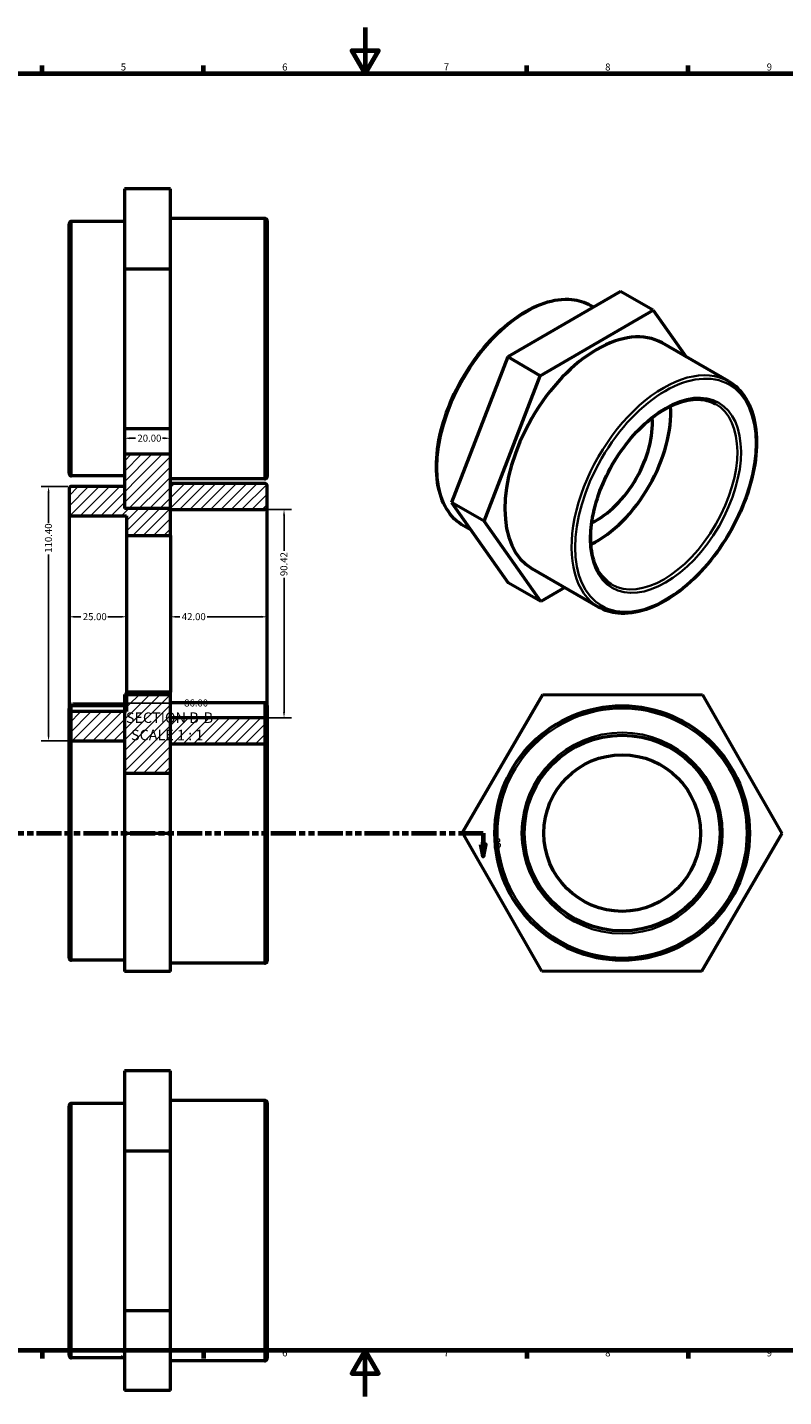
# Model space of a CAD drawing. Units: millimetres. Extents: x 0 to 904, y 0 to 594.
# Drawn here: x 274 to 602, y 0 to 594 of the extents above; entities that cross this region are included whole.
import ezdxf

# ---------------------------------------------------------------- set-up
doc = ezdxf.new("R2010")
doc.units = ezdxf.units.MM
doc.linetypes.add('DOUBLE_DASH_CHAIN', pattern=[1.2403, 0.6614, -0.0827, 0.1654, -0.0827, 0.1654, -0.0827])
for name, color, linetype, lineweight in [('Border (ANSI)', 7, 'Continuous', 70), ('Dimension (ANSI)', 7, 'Continuous', 25), ('Hatch (ANSI)', 7, 'Continuous', 18), ('Section Line (ANSI)', 7, 'DOUBLE_DASH_CHAIN', 70), ('Symbol (ANSI)', 7, 'Continuous', 25), ('Visible (ANSI)', 7, 'Continuous', 50), ('Visible Narrow (ANSI)', 7, 'Continuous', 35)]:
    doc.layers.add(name, color=color, linetype=linetype, lineweight=lineweight)
doc.styles.add('Label Text (ANSI)', font='tahoma.ttf')
doc.styles.add('Note Text (ANSI)', font='tahoma.ttf')
doc.dimstyles.new('Default - mm (ANSI)', dxfattribs={"dimtxt": 3.048, "dimasz": 2.5, "dimexe": 3.175, "dimexo": 1.6002, "dimgap": 0.8, "dimtad": 0, "dimtoh": 1, "dimrnd": 1e-08, "dimzin": 4, "dimdsep": 46, "dimtxsty": 'Note Text (ANSI)', "dimcen": 0.09, "dimdle": 10, "dimclrd": 256, "dimclre": 256, "dimclrt": 256, "dimadec": 1, "dimazin": 1, "dimtfac": 1, "dimtofl": 0, "dimtmove": 0, "dimatfit": 3, "dimfxl": 1, "dimtolj": 1, "dimtzin": 4, "dimlwd": -1, "dimlwe": -1, "dimarcsym": 0})

# ---------------------------------------------------------------- blocks, each defined once
blk = doc.blocks.new('Borders Default Border')
at = {"layer": 'Border (ANSI)'}
for p, q in [((280.33, 574), (280.33, 577.45)), ((350.42, 574), (350.42, 577.45)), ((490.58, 574), (490.58, 577.45)), ((560.67, 574), (560.67, 577.45)), ((280.33, 20), (280.33, 16.55)), ((350.42, 20), (350.42, 16.55)), ((490.58, 20), (490.58, 16.55)), ((560.67, 20), (560.67, 16.55))]:
    blk.add_line(p, q, dxfattribs=at)
at = {"layer": 'Border (ANSI)', "flags": 128}
for points in [[(420.5, 594), (420.5, 574), (414.73, 584), (426.27, 584), (420.5, 574)], [(20, 20), (20, 574), (821, 574), (821, 20), (20, 20)], [(420.5, 0), (420.5, 20), (414.73, 10), (426.27, 10), (420.5, 20)]]:
    blk.add_lwpolyline(points, dxfattribs=at)
at = {"layer": 'Border (ANSI)', "char_height": 3.05, "attachment_point": 7, "style": 'Note Text (ANSI)'}
for s, insert in [('5', (314.48, 574.34)), ('6', (384.49, 574.34)), ('7', (454.6, 574.4)), ('8', (524.63, 574.33)), ('9', (594.7, 574.34)), ('5', (314.48, 16.49)), ('6', (384.49, 16.49)), ('7', (454.6, 16.55)), ('8', (524.63, 16.48)), ('9', (594.7, 16.49))]:
    blk.add_mtext(s, dxfattribs=dict(at, insert=insert))
blk = doc.blocks.new('2dTransSection0')
at = {"layer": 'Section Line (ANSI)', "linetype": 'DOUBLE_DASH_CHAIN', "ltscale": 16.39916}
blk.add_line((176.21, 244.48), (471.71, 244.48), dxfattribs=at)
at = {"layer": 'Section Line (ANSI)', "linetype": 'Continuous'}
for p, q in [((176.21, 244.48), (186.95, 244.48)), ((176.21, 244.48), (176.21, 239.48)), ((460.97, 244.48), (471.71, 244.48)), ((471.71, 244.48), (471.71, 239.48)), ((175.21, 239.48), (176.21, 234.48)), ((177.21, 239.48), (175.21, 239.48)), ((176.21, 239.48), (176.21, 234.48)), ((176.21, 234.48), (177.21, 239.48)), ((470.71, 239.48), (471.71, 234.48)), ((472.71, 239.48), (470.71, 239.48)), ((471.71, 239.48), (471.71, 234.48)), ((471.71, 234.48), (472.71, 239.48))]:
    blk.add_line(p, q, dxfattribs=at)
at = {"layer": 'Section Line (ANSI)', "linetype": 'Continuous', "flags": 128}
for points in [[(175.21, 239.48), (176.21, 234.48), (177.21, 239.48), (175.21, 239.48)], [(470.71, 239.48), (471.71, 234.48), (472.71, 239.48), (470.71, 239.48)]]:
    blk.add_lwpolyline(points, dxfattribs=at)
at = {"layer": 'Section Line (ANSI)'}
for points in [[(175.21, 239.48), (176.21, 234.48), (177.21, 239.48), (175.21, 239.48)], [(470.71, 239.48), (471.71, 234.48), (472.71, 239.48), (470.71, 239.48)]]:
    blk.add_solid(points, dxfattribs=at)
at = {"layer": 'Section Line (ANSI)', "char_height": 4.57, "attachment_point": 7, "style": 'Label Text (ANSI)'}
for insert in [(169.46, 236.41), (475.66, 236.41)]:
    blk.add_mtext('B', dxfattribs=dict(at, insert=insert))
blk = doc.blocks.new('*D7')
at = {"layer": 'Defpoints', "color": 0, "transparency": 16777216}
for p in [(292.03, 339.64), (317.03, 339.64), (292.03, 338.3)]:
    blk.add_point(p, dxfattribs=at)
at = {"layer": 'Dimension (ANSI)', "transparency": 16777216}
for p, q in [((294.53, 338.3), (297.2, 338.3)), ((314.53, 338.3), (308.83, 338.3))]:
    blk.add_line(p, q, dxfattribs=at)
for points in [[(294.53, 338.72), (294.53, 337.88), (292.03, 338.3)], [(314.53, 338.72), (314.53, 337.88), (317.03, 338.3)]]:
    blk.add_solid(points, dxfattribs=at)
at = {"layer": 'Dimension (ANSI)', "transparency": 16777216, "insert": (298, 339.89), "char_height": 3.048, "attachment_point": 1, "style": 'Note Text (ANSI)'}
blk.add_mtext('\\A1;25.00', dxfattribs=at)
blk = doc.blocks.new('*D8')
at = {"layer": 'Defpoints', "color": 0, "transparency": 16777216}
for p in [(336.03, 339.64), (378.03, 339.64), (378.03, 338.3)]:
    blk.add_point(p, dxfattribs=at)
at = {"layer": 'Dimension (ANSI)', "transparency": 16777216}
for p, q in [((338.53, 338.3), (340.15, 338.3)), ((375.53, 338.3), (351.92, 338.3))]:
    blk.add_line(p, q, dxfattribs=at)
for points in [[(338.53, 338.72), (338.53, 337.88), (336.03, 338.3)], [(375.53, 338.72), (375.53, 337.88), (378.03, 338.3)]]:
    blk.add_solid(points, dxfattribs=at)
at = {"layer": 'Dimension (ANSI)', "transparency": 16777216, "insert": (340.95, 339.89), "char_height": 3.048, "attachment_point": 1, "style": 'Note Text (ANSI)'}
blk.add_mtext('\\A1;42.00', dxfattribs=at)
blk = doc.blocks.new('*D9')
at = {"layer": 'Defpoints', "color": 0, "transparency": 16777216}
for p in [(292.03, 339.64), (378.03, 339.64), (292.03, 300.84)]:
    blk.add_point(p, dxfattribs=at)
at = {"layer": 'Dimension (ANSI)', "transparency": 16777216}
for p, q in [((294.53, 300.84), (341.18, 300.84)), ((375.53, 300.84), (352.88, 300.84))]:
    blk.add_line(p, q, dxfattribs=at)
for points in [[(294.53, 301.26), (294.53, 300.43), (292.03, 300.84)], [(375.53, 301.26), (375.53, 300.43), (378.03, 300.84)]]:
    blk.add_solid(points, dxfattribs=at)
at = {"layer": 'Dimension (ANSI)', "transparency": 16777216, "insert": (341.98, 302.44), "char_height": 3.048, "attachment_point": 1, "style": 'Note Text (ANSI)'}
blk.add_mtext('\\A1;86.00', dxfattribs=at)
blk = doc.blocks.new('*D10')
at = {"layer": 'Defpoints', "color": 0, "transparency": 16777216}
for p in [(316.03, 415.75), (316.03, 408.81), (336.03, 408.81)]:
    blk.add_point(p, dxfattribs=at)
at = {"layer": 'Dimension (ANSI)', "transparency": 16777216}
for p, q in [((316.03, 410.41), (316.03, 418.92)), ((336.03, 410.41), (336.03, 418.92)), ((318.53, 415.75), (320.91, 415.75)), ((333.53, 415.75), (332.54, 415.75))]:
    blk.add_line(p, q, dxfattribs=at)
for points in [[(318.53, 416.16), (318.53, 415.33), (316.03, 415.75)], [(333.53, 416.16), (333.53, 415.33), (336.03, 415.75)]]:
    blk.add_solid(points, dxfattribs=at)
at = {"layer": 'Dimension (ANSI)', "transparency": 16777216, "insert": (321.71, 417.33), "char_height": 3.048, "attachment_point": 1, "style": 'Note Text (ANSI)'}
blk.add_mtext('\\A1;20.00', dxfattribs=at)
blk = doc.blocks.new('*D11')
at = {"layer": 'Defpoints', "color": 0, "transparency": 16777216}
for p in [(293.16, 394.85), (283.16, 284.44), (293.16, 284.44)]:
    blk.add_point(p, dxfattribs=at)
at = {"layer": 'Dimension (ANSI)', "transparency": 16777216}
for p, q in [((291.56, 394.85), (279.99, 394.85)), ((283.16, 392.35), (283.16, 378.97)), ((283.16, 286.94), (283.16, 365.29)), ((291.56, 284.44), (279.99, 284.44))]:
    blk.add_line(p, q, dxfattribs=at)
for points in [[(282.74, 392.35), (283.58, 392.35), (283.16, 394.85)], [(282.74, 286.94), (283.58, 286.94), (283.16, 284.44)]]:
    blk.add_solid(points, dxfattribs=at)
at = {"layer": 'Dimension (ANSI)', "transparency": 16777216, "insert": (281.58, 366.09), "char_height": 3.048, "attachment_point": 1, "rotation": 90, "style": 'Note Text (ANSI)'}
blk.add_mtext('\\A1;110.40', dxfattribs=at)
blk = doc.blocks.new('*D13')
at = {"layer": 'Defpoints', "color": 0, "transparency": 16777216}
for p in [(376.9, 384.86), (376.9, 294.43), (385.3, 294.43)]:
    blk.add_point(p, dxfattribs=at)
at = {"layer": 'Dimension (ANSI)', "transparency": 16777216}
for p, q in [((378.5, 384.86), (388.48, 384.86)), ((385.3, 382.36), (385.3, 366.86)), ((385.3, 296.93), (385.3, 355.16)), ((378.5, 294.43), (388.48, 294.43))]:
    blk.add_line(p, q, dxfattribs=at)
for points in [[(384.89, 382.36), (385.72, 382.36), (385.3, 384.86)], [(384.89, 296.93), (385.72, 296.93), (385.3, 294.43)]]:
    blk.add_solid(points, dxfattribs=at)
at = {"layer": 'Dimension (ANSI)', "transparency": 16777216, "insert": (383.72, 355.96), "char_height": 3.048, "attachment_point": 1, "rotation": 90, "style": 'Note Text (ANSI)'}
blk.add_mtext('\\A1;90.42', dxfattribs=at)

msp = doc.modelspace()

# ---------------------------------------------------------------- hatches: boundary and pattern name
at = {"layer": 'Hatch (ANSI)'}
h = msp.add_hatch(dxfattribs=at)
h.set_pattern_fill('ANSI31', color=256, scale=25.4, style=0)
h.set_pattern_definition([(45, (0, 0), (-2.245064, 2.245064), [])])
edge = h.paths.add_edge_path()
edge.add_line((336.031, 408.807), (316.031, 408.807))
edge.add_line((316.031, 408.807), (316.031, 394.845))
edge.add_line((316.031, 394.845), (293.162, 394.845))
edge.add_ellipse((293.162, 393.715), major_axis=(0, 1.13), ratio=1, start_angle=0, end_angle=90)
edge.add_line((292.031, 393.715), (292.031, 383.236))
edge.add_ellipse((293.162, 383.236), major_axis=(-1.13, 0), ratio=1, start_angle=0, end_angle=90)
edge.add_line((293.162, 382.106), (317.031, 382.106))
edge.add_line((317.031, 382.106), (317.031, 373.614))
edge.add_line((317.031, 373.614), (336.031, 373.614))
edge.add_line((336.031, 373.614), (336.031, 384.855))
edge.add_line((336.031, 384.855), (376.901, 384.855))
edge.add_ellipse((376.901, 385.985), major_axis=(0, -1.13), ratio=1, start_angle=0, end_angle=90)
edge.add_line((378.031, 385.985), (378.031, 395.028))
edge.add_ellipse((376.901, 395.028), major_axis=(1.13, 0), ratio=1, start_angle=0, end_angle=90)
edge.add_line((376.901, 396.158), (336.031, 396.158))
edge.add_line((336.031, 396.158), (336.031, 408.807))
edge = h.paths.add_edge_path()
edge.add_line((316.031, 270.479), (336.031, 270.479))
edge.add_line((336.031, 270.479), (336.031, 283.128))
edge.add_line((336.031, 283.128), (376.901, 283.128))
edge.add_ellipse((376.901, 284.258), major_axis=(0, -1.13), ratio=1, start_angle=0, end_angle=90)
edge.add_line((378.031, 284.258), (378.031, 293.301))
edge.add_ellipse((376.901, 293.301), major_axis=(1.13, 0), ratio=1, start_angle=0, end_angle=90)
edge.add_line((376.901, 294.431), (336.031, 294.431))
edge.add_line((336.031, 294.431), (336.031, 305.673))
edge.add_line((336.031, 305.673), (317.031, 305.673))
edge.add_line((317.031, 305.673), (317.031, 297.18))
edge.add_line((317.031, 297.18), (293.162, 297.18))
edge.add_ellipse((293.162, 296.05), major_axis=(0, 1.13), ratio=1, start_angle=0, end_angle=90)
edge.add_line((292.031, 296.05), (292.031, 285.572))
edge.add_ellipse((293.162, 285.572), major_axis=(-1.13, 0), ratio=1, start_angle=0, end_angle=90)
edge.add_line((293.162, 284.441), (316.031, 284.441))
edge.add_line((316.031, 284.441), (316.031, 270.479))

# ---------------------------------------------------------------- linework, layer by layer
at = {"layer": 'Visible (ANSI)'}
for p, q in [((336.031, 523.903), (316.031, 523.903)), ((316.031, 523.903), (316.031, 489.084)), ((336.031, 489.084), (336.031, 523.903)), ((376.901, 511.136), (336.031, 511.136)), ((292.031, 400.549), (292.031, 508.692)), ((316.031, 509.823), (293.162, 509.823)), ((378.031, 510.006), (378.031, 399.236)), ((316.031, 489.084), (316.031, 419.802)), ((336.031, 489.084), (316.031, 489.084)), ((336.031, 419.802), (336.031, 489.084)), ((531.326, 479.431), (482.337, 451.052)), ((545.469, 471.287), (531.326, 479.431)), ((496.479, 442.908), (545.469, 471.287)), ((519.638, 472.66), (518.334, 473.411)), ((545.469, 471.287), (559.786, 451.055)), ((578.202, 440.45), (549.302, 457.092)), ((482.337, 451.052), (457.968, 387.882)), ((496.479, 442.908), (482.337, 451.052)), ((472.11, 379.738), (496.479, 442.908)), ((336.031, 419.802), (316.031, 419.802)), ((316.031, 419.802), (316.031, 385.339)), ((336.031, 385.339), (336.031, 419.802)), ((336.031, 408.807), (316.031, 408.807)), ((316.031, 408.807), (316.031, 394.845)), ((336.031, 396.158), (336.031, 408.807)), ((316.031, 399.419), (293.162, 399.419)), ((376.901, 398.106), (336.031, 398.106)), ((292.031, 393.715), (292.031, 383.236)), ((316.031, 394.845), (293.162, 394.845)), ((376.901, 396.158), (336.031, 396.158)), ((378.031, 385.985), (378.031, 395.028)), ((472.11, 379.738), (457.968, 387.882)), ((457.968, 387.882), (482.588, 353.092)), ((292.031, 383.236), (292.031, 296.05)), ((293.162, 382.106), (317.031, 382.106)), ((336.031, 385.339), (316.031, 385.339)), ((317.031, 382.106), (317.031, 373.614)), ((336.031, 373.614), (336.031, 384.855)), ((336.031, 384.855), (376.901, 384.855)), ((378.031, 293.301), (378.031, 385.985)), ((466.461, 375.881), (463.238, 377.737)), ((496.73, 344.948), (472.11, 379.738)), ((317.031, 373.614), (336.031, 373.614)), ((317.031, 373.614), (317.031, 305.673)), ((336.031, 373.614), (336.031, 305.673)), ((521.796, 342.5), (492.897, 359.142)), ((496.73, 344.948), (482.588, 353.092)), ((507.107, 350.959), (496.73, 344.948)), ((336.031, 304.585), (316.031, 304.585)), ((316.031, 304.585), (316.031, 304.38)), ((316.031, 304.38), (316.031, 244.278)), ((336.031, 304.38), (316.031, 304.38)), ((336.031, 305.673), (317.031, 305.673)), ((317.031, 305.673), (317.031, 297.18)), ((336.031, 294.431), (336.031, 305.673)), ((336.031, 304.38), (336.031, 304.585)), ((336.031, 244.278), (336.031, 304.38)), ((462.71, 244.688), (497.528, 304.585)), ((497.528, 304.585), (566.81, 304.38)), ((566.81, 304.38), (601.273, 244.278)), ((292.031, 190.411), (292.031, 298.554)), ((316.031, 299.685), (293.162, 299.685)), ((317.031, 297.18), (293.162, 297.18)), ((376.901, 300.998), (336.031, 300.998)), ((378.031, 299.868), (378.031, 189.098)), ((292.031, 296.05), (292.031, 285.572)), ((376.901, 294.431), (336.031, 294.431)), ((378.031, 284.258), (378.031, 293.301)), ((293.162, 284.441), (316.031, 284.441)), ((316.031, 284.441), (316.031, 270.479)), ((336.031, 270.479), (336.031, 283.128)), ((336.031, 283.128), (376.901, 283.128)), ((316.031, 270.479), (336.031, 270.479)), ((316.031, 270.479), (316.031, 270.361)), ((336.031, 270.361), (316.031, 270.361)), ((336.031, 270.361), (336.031, 270.479)), ((336.031, 244.278), (316.031, 244.278)), ((316.031, 244.278), (316.031, 184.38)), ((336.031, 184.38), (336.031, 244.278)), ((497.173, 184.586), (462.71, 244.688)), ((601.273, 244.278), (566.454, 184.38)), ((316.031, 189.281), (293.162, 189.281)), ((336.031, 184.38), (316.031, 184.38)), ((376.901, 187.968), (336.031, 187.968)), ((566.454, 184.38), (497.173, 184.586)), ((336.031, 141.283), (316.031, 141.283)), ((316.031, 141.283), (316.031, 106.464)), ((336.031, 106.464), (336.031, 141.283)), ((292.031, 17.93), (292.031, 126.073)), ((316.031, 127.203), (293.162, 127.203)), ((376.901, 128.516), (336.031, 128.516)), ((378.031, 127.386), (378.031, 16.616)), ((336.031, 106.464), (316.031, 106.464)), ((316.031, 106.464), (316.031, 37.183)), ((336.031, 37.183), (336.031, 106.464)), ((316.031, 37.183), (316.031, 2.719)), ((336.031, 37.183), (316.031, 37.183)), ((336.031, 2.719), (336.031, 37.183)), ((316.031, 16.799), (293.162, 16.799)), ((376.901, 15.486), (336.031, 15.486)), ((336.031, 2.719), (316.031, 2.719))]:
    msp.add_line(p, q, dxfattribs=at)
for radius in [55.202, 42.463, 33.97]:
    msp.add_circle((531.991, 244.483), radius, dxfattribs=at)
for centre, start, end in [((376.901, 510.006), 0, 90), ((293.162, 508.692), 90, 180), ((293.162, 400.549), 180, 270), ((376.901, 399.236), 270, 0), ((293.162, 393.715), 90, 180), ((376.901, 395.028), 0, 90), ((293.162, 383.236), 180, 270), ((376.901, 385.985), 270, 0), ((293.162, 298.554), 90, 180), ((293.162, 296.05), 90, 180), ((376.901, 299.868), 0, 90), ((376.901, 293.301), 0, 90), ((293.162, 285.572), 180, 270), ((376.901, 284.258), 270, 0), ((293.162, 190.411), 180, 270), ((376.901, 189.098), 270, 0), ((293.162, 126.073), 90, 180), ((376.901, 127.386), 0, 90), ((293.162, 17.93), 180, 270), ((376.901, 16.616), 270, 0)]:
    msp.add_arc(centre, 1.13, start, end, dxfattribs=at)
for major_axis, start_param, end_param in [((-28.203, -48.975), 3.1415927, 6.2831853), ((-22.562, -39.18), 0.7007768, 2.4408159), ((-16.952, -29.438), 0.6886615, 2.4529311)]:
    msp.add_ellipse((521.099, 408.117), major_axis=major_axis, ratio=0.5780931, start_param=start_param, end_param=end_param, dxfattribs=at)
for points, knots in [([(463.238, 377.737), (460.287, 379.436), (457.799, 381.928), (453.953, 388.259), (452.623, 392.129), (451.257, 400.894), (451.25, 405.811), (452.576, 416.144), (453.912, 421.56), (457.782, 432.335), (460.313, 437.693), (466.314, 447.818), (469.782, 452.585), (477.314, 461.056), (481.377, 464.758), (489.708, 470.72), (493.974, 472.977), (502.285, 475.784), (506.333, 476.339), (513.065, 475.703), (515.859, 474.836), (518.334, 473.411)], [3.9250571, 3.9250571, 3.9250571, 3.9250571, 4.2326431, 4.2326431, 4.548494, 4.548494, 4.8713046, 4.8713046, 5.1946679, 5.1946679, 5.5174508, 5.5174508, 5.8400111, 5.8400111, 6.1628596, 6.1628596, 6.4862831, 6.4862831, 6.8086776, 6.8086776, 7.0666498, 7.0666498, 7.0666498, 7.0666498]), ([(578.202, 440.45), (581.223, 438.711), (583.77, 436.159), (587.705, 429.675), (589.066, 425.711), (590.461, 416.736), (590.467, 411.703), (589.106, 401.125), (587.738, 395.581), (583.774, 384.55), (581.182, 379.065), (575.037, 368.699), (571.487, 363.819), (563.775, 355.147), (559.615, 351.358), (551.088, 345.256), (546.721, 342.946), (538.216, 340.073), (534.075, 339.505), (527.187, 340.156), (524.328, 341.042), (521.796, 342.5)], [0.7834645, 0.7834645, 0.7834645, 0.7834645, 1.091325, 1.091325, 1.4072846, 1.4072846, 1.7300349, 1.7300349, 2.0533189, 2.0533189, 2.3760359, 2.3760359, 2.6985359, 2.6985359, 3.0213176, 3.0213176, 3.3446611, 3.3446611, 3.6670027, 3.6670027, 3.9250571, 3.9250571, 3.9250571, 3.9250571]), ([(527.436, 352.295), (525.019, 353.688), (523.002, 355.79), (520.033, 361.18), (519.05, 364.417), (518.193, 371.681), (518.295, 375.685), (519.567, 384.101), (520.735, 388.512), (524.029, 397.295), (526.156, 401.667), (531.154, 409.917), (534.025, 413.794), (540.21, 420.652), (543.522, 423.632), (550.233, 428.396), (553.63, 430.181), (560.159, 432.406), (563.285, 432.842), (568.486, 432.416), (570.651, 431.755), (572.561, 430.655)], [3.9250571, 3.9250571, 3.9250571, 3.9250571, 4.2620405, 4.2620405, 4.5853648, 4.5853648, 4.9014734, 4.9014734, 5.2175091, 5.2175091, 5.534251, 5.534251, 5.8512211, 5.8512211, 6.1678211, 6.1678211, 6.4836918, 6.4836918, 6.8004616, 6.8004616, 7.0666498, 7.0666498, 7.0666498, 7.0666498])]:
    msp.add_open_spline(points, degree=3, knots=knots, dxfattribs=at)
at = {"layer": 'Visible Narrow (ANSI)'}
for p, q in [((293.162, 509.143), (293.162, 400.099)), ((376.901, 398.802), (376.901, 510.44)), ((293.162, 299.005), (293.162, 189.961)), ((376.901, 188.664), (376.901, 300.302)), ((293.162, 126.523), (293.162, 17.479)), ((376.901, 16.182), (376.901, 127.82))]:
    msp.add_line(p, q, dxfattribs=at)
for radius in [54.072, 43.593]:
    msp.add_circle((531.991, 244.483), radius, dxfattribs=at)
for centre, major_axis, start_param, end_param in [((490.786, 425.574), (-27.548, -47.837), 3.1415927, 6.2831853), ((549.999, 391.475), (28.203, 48.975), 0, 3.1415927), ((549.999, 391.475), (22.562, 39.18), 3.1415927, 6.2831853)]:
    msp.add_ellipse(centre, major_axis=major_axis, ratio=0.5780931, start_param=start_param, end_param=end_param, dxfattribs=at)
for major_axis in [(-27.639, -47.995), (-23.126, -40.159)]:
    msp.add_ellipse((550.798, 391.015), major_axis=major_axis, ratio=0.5780931, dxfattribs=at)

# ---------------------------------------------------------------- block references
msp.add_blockref('Borders Default Border', (0, 0))
at = {"layer": 'Section Line (ANSI)'}
msp.add_blockref('2dTransSection0', (0, 0), dxfattribs=at)

# ---------------------------------------------------------------- texts
at = {"layer": 'Symbol (ANSI)', "char_height": 4.572, "attachment_point": 7, "style": 'Label Text (ANSI)'}
for s, insert in [('SECTION B-B', (316.703, 290.824)), ('SCALE 1 : 1', (318.926, 283.311))]:
    msp.add_mtext(s, dxfattribs=dict(at, insert=insert))

# ---------------------------------------------------------------- dimensions: what is measured, and where the dimension line sits
at = {"layer": 'Dimension (ANSI)'}
for base, p1, p2, angle, override, picture, middle in [((316.031, 415.746), (336.031, 408.807), (316.031, 408.807), 180, {"dimtoh": 0, "dimdec": 2, "dimtp": 0, "dimtm": 0, "dimtdec": 2, "dimatfit": 1}, '*D10', (326.722, 415.746)), ((283.162, 284.441), (293.162, 394.845), (293.162, 284.441), 90, {"dimtoh": 0, "dimdec": 2, "dimtp": 0, "dimtm": 0, "dimtdec": 2, "dimatfit": 1}, '*D11', (283.162, 372.127)), ((385.304, 294.431), (376.901, 384.855), (376.901, 294.431), 270, {"dimtoh": 0, "dimdec": 2, "dimtp": 0, "dimtm": 0, "dimtdec": 2, "dimatfit": 1}, '*D13', (385.304, 361.01)), ((292.031, 300.842), (378.031, 339.643), (292.031, 339.643), 180, {"dimtoh": 0, "dimdec": 2, "dimse1": 1, "dimse2": 1, "dimtp": 0, "dimtm": 0, "dimtdec": 2, "dimatfit": 1}, '*D9', (347.031, 300.842)), ((378.031, 338.301), (336.031, 339.643), (378.031, 339.643), 180, {"dimtoh": 0, "dimdec": 2, "dimse1": 1, "dimse2": 1, "dimtp": 0, "dimtm": 0, "dimtdec": 2, "dimatfit": 1}, '*D8', (346.031, 338.301))]:
    dim = msp.add_linear_dim(base=base, p1=p1, p2=p2, angle=angle, dimstyle='Default - mm (ANSI)', override=override, dxfattribs=at)
    dim.commit()
    dim.dimension.update_dxf_attribs({"geometry": picture, "text_midpoint": middle, "dimtype": 160})
dim = msp.add_linear_dim(base=(292.031, 338.301), p1=(317.031, 339.643), p2=(292.031, 339.643), dimstyle='Default - mm (ANSI)', override={"dimtoh": 0, "dimdec": 2, "dimse1": 1, "dimse2": 1, "dimtp": 0, "dimtm": 0, "dimtdec": 2, "dimatfit": 1}, dxfattribs=at)
dim.commit()
dim.dimension.update_dxf_attribs({"geometry": '*D7', "text_midpoint": (303.017, 338.301), "dimtype": 160})

doc.saveas('drawing.dxf')
